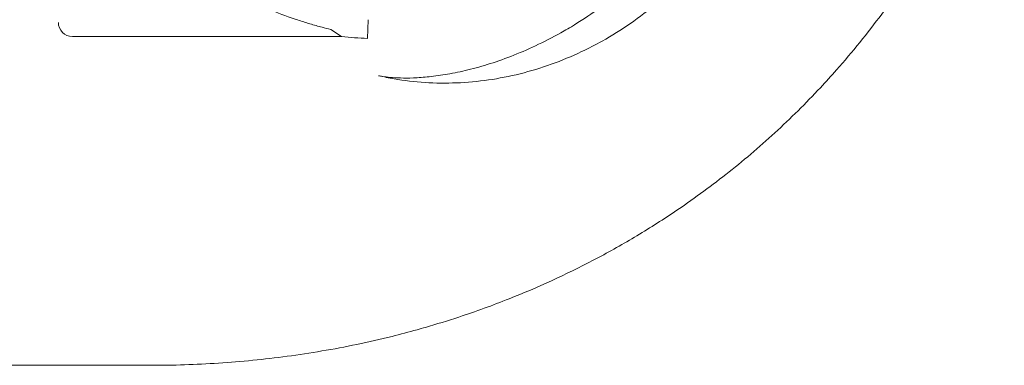
# Model space of a CAD drawing. Units: millimetres. Extents: x -95 to 16405, y -769 to 12000.
# Drawn here: x 9191 to 9436, y 5844 to 5930 of the extents above; entities that cross this region are included whole.
import ezdxf

# ---------------------------------------------------------------- set-up
doc = ezdxf.new("R2010")
doc.units = ezdxf.units.MM
doc.header["$MEASUREMENT"] = 0

msp = doc.modelspace()

# ---------------------------------------------------------------- linework, layer by layer
at = {"color": 0, "linetype": 'Continuous', "lineweight": 0}
for p, q in [((9277.15, 5925.4), (9277.32, 5930.07)), ((9277.32, 5930.07), (9277.15, 5925.4)), ((9277.32, 5930.07), (9277.32, 5930.07)), ((9267.98, 5927.65), (9270.67, 5925.88)), ((9203.66, 5925.88), (9270.67, 5925.88))]:
    msp.add_line(p, q, dxfattribs=at)
for centre, radius, start, end in [((9203.66, 5929.38), 3.5, 180, 270), ((9280.16, 6010.13), 84.78, 263.5771, 267.9691)]:
    msp.add_arc(centre, radius, start, end, dxfattribs=at)
for centre, major_axis, ratio, start_param, end_param in [((9379.28, 5842.54), (-51.38, 85.79), 0.103545, 6.28306, 6.283134), ((9304.78, 5976.34), (25.68, -54.22), 0.212124, 6.283172, 6.283229)]:
    msp.add_ellipse(centre, major_axis=major_axis, ratio=ratio, start_param=start_param, end_param=end_param, dxfattribs=at)
for points, knots in [([(9449.79, 6072.48), (9449.79, 6068.27), (9449.69, 6064.02), (9449.49, 6059.74), (9449.28, 6055.51), (9448.88, 6049.83), (9448.05, 6041.97), (9447.5, 6037.66), (9446.77, 6032.62), (9446.18, 6029.01), (9445.13, 6023.22), (9444.09, 6018.13), (9442.04, 6009.34), (9440.44, 6003.45), (9439.08, 5999.03), (9436.27, 5989.81), (9432.82, 5980.57), (9428.7, 5971.47), (9427.13, 5968), (9423.8, 5961.12), (9419.15, 5952.66), (9415.14, 5946.01), (9410.93, 5939.45), (9404.15, 5929.78), (9396.64, 5920.5), (9389.49, 5912.63), (9382.54, 5905.48), (9374.67, 5898.26), (9366.43, 5891.52), (9360.09, 5886.72), (9352.54, 5881.43), (9343.65, 5875.82), (9329.99, 5868.19), (9319.47, 5863.39), (9312.42, 5860.6), (9308.25, 5858.94), (9301.29, 5856.42), (9293.65, 5854.07), (9288.1, 5852.49), (9285.32, 5851.76), (9283.24, 5851.24), (9277.41, 5849.79), (9268.67, 5847.98), (9254.26, 5845.79), (9240, 5844.39), (9228.78, 5844.03), (9223.23, 5844.03)], [0, 0, 0, 0, 0.801932, 0.801932, 0.801932, 1.593674, 1.857588, 2.253458, 2.385415, 2.781286, 2.913243, 3.441071, 3.704984, 4.496726, 4.496726, 4.496726, 6.145999, 6.145999, 6.145999, 6.772805, 7.39961, 7.713012, 8.026415, 8.65322, 9.593428, 9.90683, 10.324701, 11.160441, 11.578311, 11.996181, 12.414051, 13.040856, 13.667661, 14.921272, 14.921272, 14.921272, 15.662307, 16.156331, 16.279837, 16.650354, 16.650354, 16.650354, 17.689455, 18.209005, 19.248105, 20.287206, 20.287206, 20.287206, 20.287206]), ([(9327.9, 5928.33), (9330.1, 5929.65), (9332.27, 5931.06), (9336.56, 5934.07), (9338.69, 5935.68), (9342.87, 5939.11), (9344.94, 5940.93), (9348.97, 5944.75), (9350.93, 5946.76), (9354.7, 5950.91), (9356.51, 5953.07), (9359.94, 5957.47), (9361.55, 5959.71), (9364.55, 5964.24), (9365.95, 5966.53), (9368.48, 5971.07), (9369.63, 5973.33), (9371.69, 5977.78), (9372.6, 5979.97), (9374.19, 5984.23), (9374.88, 5986.31), (9376.04, 5990.29), (9376.52, 5992.21), (9377.3, 5995.83), (9377.6, 5997.54), (9378.04, 6000.73), (9378.19, 6002.22), (9378.38, 6004.9), (9378.41, 6006.13), (9378.41, 6008.25), (9378.37, 6009.18), (9378.26, 6010.72), (9378.18, 6011.35), (9378.05, 6012.29), (9377.99, 6012.62), (9377.95, 6012.81)], [0, 0, 0, 0, 7.852255, 7.852255, 15.87274, 15.87274, 24.127634, 24.127634, 32.531786, 32.531786, 40.974848, 40.974848, 49.33577, 49.33577, 57.504476, 57.504476, 65.398766, 65.398766, 72.996123, 72.996123, 80.279139, 80.279139, 87.266201, 87.266201, 93.928685, 93.928685, 100.320913, 100.320913, 106.416006, 106.416006, 112.221453, 112.221453, 117.818105, 117.818105, 123.065613, 123.065613, 123.065613, 123.065613]), ([(9377.95, 6012.81), (9378.47, 6010.32), (9378.87, 6007.8), (9379.4, 6002.74), (9379.53, 6000.19), (9379.54, 5995.07), (9379.42, 5992.49), (9378.9, 5987.34), (9378.51, 5984.75), (9377.47, 5979.61), (9376.82, 5977.05), (9375.27, 5971.98), (9374.36, 5969.46), (9372.29, 5964.5), (9371.13, 5962.05), (9368.57, 5957.27), (9367.16, 5954.92), (9364.13, 5950.36), (9362.5, 5948.14), (9359.04, 5943.86), (9357.19, 5941.8), (9353.33, 5937.85), (9351.3, 5935.96), (9347.07, 5932.4), (9344.87, 5930.71), (9340.33, 5927.56), (9337.98, 5926.1), (9333.9, 5923.81), (9332.19, 5922.93), (9330.46, 5922.11)], [0, 0, 0, 0, 7.656327, 7.656327, 15.331909, 15.331909, 23.090457, 23.090457, 30.940421, 30.940421, 38.880916, 38.880916, 46.91555, 46.91555, 55.036512, 55.036512, 63.228532, 63.228532, 71.472958, 71.472958, 79.753416, 79.753416, 88.051578, 88.051578, 96.353309, 96.353309, 104.637635, 104.637635, 110.400586, 110.400586, 110.400586, 110.400586]), ([(9209.35, 5966.12), (9209.44, 5966.03), (9209.54, 5965.94), (9210.16, 5965.34), (9210.73, 5964.76), (9211.72, 5963.73), (9212.14, 5963.28), (9213.04, 5962.32), (9213.51, 5961.82), (9214.49, 5960.76), (9215, 5960.22), (9216.07, 5959.09), (9216.62, 5958.51), (9217.75, 5957.33), (9218.33, 5956.73), (9219.52, 5955.54), (9220.13, 5954.93), (9221.96, 5953.14), (9223.22, 5951.97), (9226.13, 5949.34), (9227.88, 5947.85), (9231.5, 5944.98), (9233.36, 5943.59), (9237.19, 5940.94), (9239.15, 5939.68), (9243.15, 5937.3), (9245.18, 5936.19), (9249.3, 5934.13), (9251.37, 5933.19), (9255.53, 5931.47), (9257.62, 5930.7), (9260.73, 5929.66), (9261.76, 5929.34), (9263.81, 5928.73), (9264.83, 5928.45), (9266.56, 5928), (9267.27, 5927.82), (9267.98, 5927.65)], [105.624581, 105.624581, 105.624581, 105.624581, 106.295101, 106.295101, 109.970384, 109.970384, 112.47679, 112.47679, 114.983197, 114.983197, 117.489604, 117.489604, 119.996011, 119.996011, 122.502417, 122.502417, 125.008824, 125.008824, 130.021638, 130.021638, 136.880429, 136.880429, 143.73922, 143.73922, 150.59801, 150.59801, 157.456801, 157.456801, 164.315592, 164.315592, 171.174383, 171.174383, 174.603779, 174.603779, 178.033174, 178.033174, 180.485141, 180.485141, 180.485141, 180.485141]), ([(9267.98, 5927.65), (9267.27, 5927.82), (9266.56, 5928), (9264.83, 5928.45), (9263.81, 5928.73), (9261.76, 5929.34), (9260.73, 5929.66), (9257.62, 5930.7), (9255.53, 5931.47), (9251.37, 5933.19), (9249.3, 5934.13), (9245.18, 5936.19), (9243.15, 5937.3), (9239.15, 5939.68), (9237.19, 5940.94), (9233.36, 5943.59), (9231.5, 5944.98), (9227.88, 5947.85), (9226.13, 5949.34), (9223.22, 5951.97), (9221.96, 5953.14), (9220.13, 5954.93), (9219.52, 5955.54), (9218.33, 5956.73), (9217.75, 5957.33), (9216.62, 5958.51), (9216.07, 5959.09), (9215, 5960.22), (9214.49, 5960.76), (9213.51, 5961.82), (9213.04, 5962.32), (9212.14, 5963.28), (9211.72, 5963.73), (9210.73, 5964.76), (9210.16, 5965.34), (9209.54, 5965.94), (9209.44, 5966.03), (9209.35, 5966.12)], [4.406824, 4.406824, 4.406824, 4.406824, 6.858791, 6.858791, 10.288186, 10.288186, 13.717582, 13.717582, 20.576373, 20.576373, 27.435164, 27.435164, 34.293955, 34.293955, 41.152746, 41.152746, 48.011537, 48.011537, 54.870328, 54.870328, 59.883141, 59.883141, 62.389548, 62.389548, 64.895955, 64.895955, 67.402361, 67.402361, 69.908768, 69.908768, 72.415175, 72.415175, 74.921582, 74.921582, 78.596864, 78.596864, 79.267384, 79.267384, 79.267384, 79.267384]), ([(9279.91, 5916.12), (9280.13, 5916.07), (9280.48, 5916), (9281.44, 5915.84), (9282.05, 5915.77), (9283.51, 5915.63), (9284.37, 5915.58), (9286.3, 5915.53), (9287.39, 5915.53), (9289.79, 5915.63), (9291.11, 5915.72), (9293.95, 5916.02), (9295.48, 5916.23), (9298.7, 5916.79), (9300.4, 5917.14), (9303.95, 5918.01), (9305.8, 5918.53), (9309.63, 5919.74), (9311.6, 5920.45), (9315.64, 5922.05), (9317.7, 5922.95), (9321.88, 5924.96), (9324, 5926.08), (9326.7, 5927.62), (9327.3, 5927.97), (9327.9, 5928.33)], [0, 0, 0, 0, 5.245871, 5.245871, 10.537474, 10.537474, 15.947788, 15.947788, 21.515639, 21.515639, 27.334232, 27.334232, 33.412952, 33.412952, 39.722178, 39.722178, 46.30974, 46.30974, 53.156703, 53.156703, 60.292939, 60.292939, 67.696716, 67.696716, 69.8423, 69.8423, 69.8423, 69.8423]), ([(9330.46, 5922.11), (9328, 5920.95), (9325.48, 5919.9), (9320.36, 5918.06), (9317.76, 5917.27), (9312.53, 5915.97), (9309.89, 5915.45), (9304.61, 5914.69), (9301.97, 5914.45), (9296.71, 5914.24), (9294.08, 5914.27), (9288.89, 5914.61), (9286.31, 5914.91), (9282.47, 5915.57), (9281.18, 5915.83), (9279.91, 5916.12)], [0, 0, 0, 0, 8.188466, 8.188466, 16.345837, 16.345837, 24.42311, 24.42311, 32.408365, 32.408365, 40.29375, 40.29375, 48.087924, 48.087924, 52.037844, 52.037844, 52.037844, 52.037844]), ([(8183.91, 5844.03), (8257.61, 5844.03), (8429.57, 5844.03), (8601.53, 5844.03), (8699.8, 5844.03), (8773.48, 5844.03), (8945.41, 5844.03), (9117.33, 5844.03), (9215.57, 5844.03)], [0, 0, 0, 0, 22.109848, 51.589645, 51.589645, 51.589645, 73.694427, 103.167469, 103.167469, 103.167469, 103.167469])]:
    msp.add_open_spline(points, degree=3, knots=knots, dxfattribs=at)
for points in [[(9279.91, 5916.12), (9279.91, 5916.12), (9279.91, 5916.12), (9279.91, 5916.12)], [(9215.57, 5844.03), (9218.13, 5844.03), (9220.69, 5844.03), (9223.23, 5844.03)]]:
    msp.add_open_spline(points, degree=3, dxfattribs=at)

doc.saveas('drawing.dxf')
